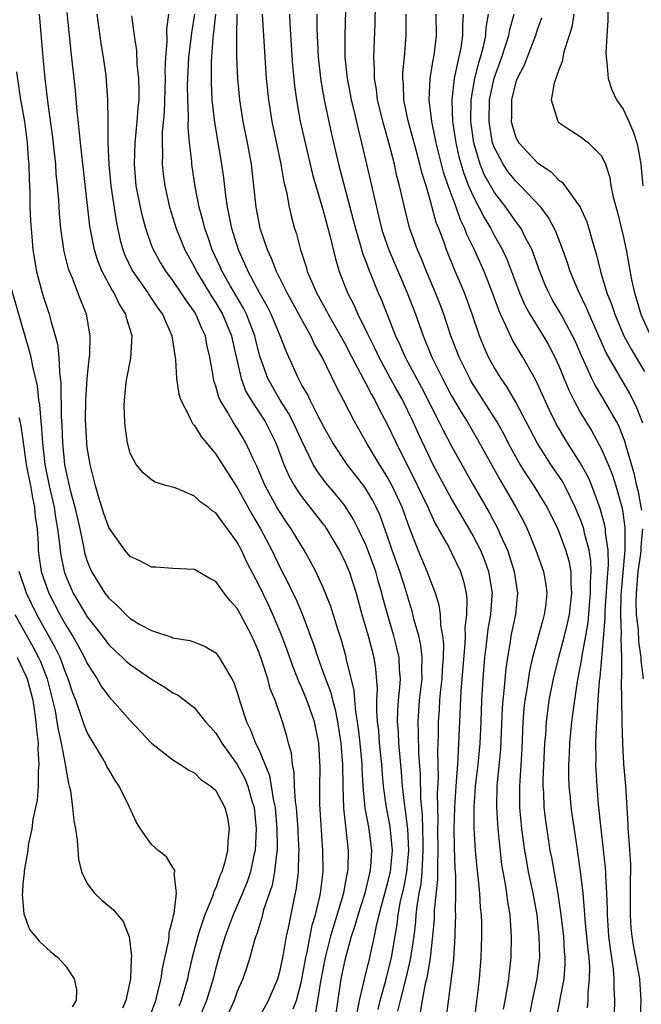
# Model space of a CAD drawing. Units: inches. Extents: x 2625000 to 2628000, y 1491000 to 1494000.
# Drawn here: x 2625741 to 2625799, y 1491943 to 1492034 of the extents above; entities that cross this region are included whole.
import ezdxf

# ---------------------------------------------------------------- set-up
doc = ezdxf.new("R2010")
doc.units = ezdxf.units.IN
doc.header["$MEASUREMENT"] = 0
doc.layers.add('LD26251491_2ft', color=192, linetype='Continuous')

msp = doc.modelspace()

# ---------------------------------------------------------------- linework, layer by layer
at = {"layer": 'LD26251491_2ft'}
for points, elevation in [([(2625771.205, 1492038.795), (2625771.028, 1492033), (2625771.051, 1492031), (2625771.254, 1492029), (2625771.543, 1492027.543), (2625771.634, 1492027), (2625771.839, 1492026.16), (2625772.267, 1492024.267), (2625772.599, 1492023), (2625773.435, 1492019.435), (2625773.672, 1492018.328), (2625773.98, 1492017), (2625774.19, 1492016.19), (2625774.462, 1492015), (2625774.589, 1492014.589), (2625775.136, 1492013), (2625776.868, 1492009), (2625777.627, 1492007), (2625778.337, 1492005), (2625778.541, 1492004.541), (2625779.164, 1492003), (2625779.315, 1492002.686), (2625780.154, 1492001), (2625781, 1491999.405), (2625781.887, 1491997.887), (2625782.444, 1491997), (2625783.387, 1491995.387), (2625785.523, 1491991.523), (2625787.004, 1491989), (2625787.701, 1491987.701), (2625788.044, 1491987), (2625788.864, 1491985), (2625789.565, 1491983), (2625789.788, 1491981.787), (2625789.886, 1491981), (2625789.753, 1491979.753), (2625789.653, 1491979), (2625789.499, 1491978.501), (2625788.564, 1491975), (2625788.269, 1491973.731), (2625788.021, 1491972.021), (2625787.837, 1491971), (2625787.75, 1491970.25), (2625787.648, 1491969), (2625787.544, 1491966.456), (2625787.332, 1491963), (2625787.346, 1491961), (2625787.539, 1491959), (2625787.809, 1491957), (2625787.975, 1491955.975), (2625788.16, 1491955), (2625788.585, 1491953), (2625788.94, 1491951), (2625789.143, 1491949), (2625789.19, 1491947), (2625789.177, 1491946.823), (2625788.956, 1491945), (2625788.507, 1491943), (2625788.148, 1491941)], 8988), ([(2625790.731, 1491941), (2625791.094, 1491942.906), (2625791.123, 1491943.123), (2625791.492, 1491945), (2625791.602, 1491946.398), (2625791.606, 1491947), (2625791.551, 1491947.551), (2625791.459, 1491949), (2625791.204, 1491951.204), (2625790.95, 1491952.95), (2625790.346, 1491956.346), (2625790.213, 1491957), (2625789.78, 1491959.78), (2625789.639, 1491961), (2625789.596, 1491962.404), (2625789.551, 1491963), (2625789.554, 1491963.554), (2625789.709, 1491967), (2625789.78, 1491967.78), (2625789.847, 1491969), (2625790.12, 1491971), (2625790.514, 1491973), (2625791.018, 1491975.018), (2625791.544, 1491977), (2625791.831, 1491978.169), (2625792, 1491979), (2625792.142, 1491980.142), (2625792.231, 1491981), (2625792.15, 1491981.85), (2625792.144, 1491983), (2625791.959, 1491983.959), (2625791.662, 1491985), (2625791, 1491986.768), (2625790.899, 1491987), (2625789.906, 1491989), (2625789.576, 1491989.576), (2625788.703, 1491991), (2625788.013, 1491992.013), (2625787.401, 1491993), (2625787, 1491993.696), (2625786.294, 1491995), (2625785.861, 1491995.861), (2625785.226, 1491997), (2625782.805, 1492000.805), (2625782.694, 1492001), (2625781.706, 1492003), (2625780.936, 1492005), (2625780.268, 1492007), (2625779.926, 1492007.926), (2625779.511, 1492009), (2625778.652, 1492011), (2625778.18, 1492012.179), (2625777.805, 1492013), (2625777.072, 1492015.072), (2625776.596, 1492017), (2625776.144, 1492019), (2625775.902, 1492019.902), (2625775.664, 1492021), (2625775.207, 1492022.793), (2625774.662, 1492024.662), (2625774.087, 1492027), (2625773.983, 1492027.983), (2625773.801, 1492029), (2625773.815, 1492029.814), (2625773.738, 1492031), (2625773.861, 1492034.139), (2625773.902, 1492035.903)], 8986), ([(2625762.822, 1491941), (2625763.904, 1491943), (2625764.771, 1491945), (2625765, 1491945.784), (2625765.319, 1491947.319), (2625765.595, 1491949), (2625765.776, 1491949.775), (2625766.272, 1491952.272), (2625766.537, 1491953.463), (2625766.712, 1491955), (2625766.747, 1491956.747), (2625766.77, 1491957), (2625766.678, 1491958.678), (2625766.673, 1491959), (2625766.563, 1491960.562), (2625766.521, 1491961), (2625766.435, 1491961.565), (2625766.349, 1491963), (2625766.302, 1491964.302), (2625766.14, 1491965), (2625766.053, 1491966.054), (2625765.796, 1491967), (2625765.64, 1491967.64), (2625765.226, 1491969), (2625764.523, 1491971), (2625764.081, 1491972.081), (2625763.837, 1491973), (2625763.301, 1491974.699), (2625763, 1491975.53), (2625762.357, 1491977), (2625761.31, 1491979), (2625761, 1491979.567), (2625760.316, 1491980.316), (2625759.78, 1491981), (2625759, 1491982.077), (2625758.386, 1491982.387), (2625757, 1491983.204), (2625755, 1491983.285), (2625753.407, 1491983.407), (2625753, 1491983.42), (2625751.976, 1491983.976), (2625751, 1491984.413), (2625750.511, 1491985), (2625749, 1491987.124), (2625748.528, 1491988.528), (2625748.082, 1491989.918), (2625747.763, 1491991), (2625747.622, 1491991.622), (2625747.262, 1491993), (2625747, 1491994.583), (2625746.949, 1491995), (2625746.839, 1491997.161), (2625746.864, 1491999), (2625747, 1492001), (2625747.183, 1492002.817), (2625747.241, 1492003.241), (2625747.278, 1492005), (2625746.935, 1492007), (2625746.384, 1492008.384), (2625745.628, 1492010.372), (2625745.343, 1492011), (2625745.25, 1492011.249), (2625744.855, 1492012.855), (2625744.545, 1492015), (2625744.412, 1492016.412), (2625744.34, 1492017.66), (2625744.236, 1492019), (2625744.115, 1492020.115), (2625744.057, 1492021), (2625743.952, 1492022.048), (2625743.752, 1492023.752), (2625743.364, 1492026.635), (2625743.081, 1492029), (2625742.891, 1492031), (2625742.554, 1492035)], 9010), ([(2625766.223, 1491942.223), (2625766.526, 1491943), (2625767, 1491944.795), (2625767.387, 1491947), (2625767.51, 1491947.51), (2625767.979, 1491950.021), (2625768.285, 1491951), (2625768.701, 1491952.701), (2625768.756, 1491953), (2625769.008, 1491955), (2625768.996, 1491957), (2625768.714, 1491961.286), (2625768.698, 1491963), (2625768.728, 1491964.727), (2625768.599, 1491967), (2625768.194, 1491969), (2625767.775, 1491970.225), (2625767.505, 1491971), (2625767, 1491972.228), (2625766.745, 1491972.745), (2625766.657, 1491973), (2625766.173, 1491974.173), (2625765.659, 1491975.659), (2625765.174, 1491977), (2625764.329, 1491979), (2625763.902, 1491979.902), (2625763, 1491981.776), (2625761.889, 1491983.889), (2625761.386, 1491985), (2625761, 1491985.748), (2625760.101, 1491987), (2625759.607, 1491987.607), (2625759, 1491988.481), (2625758.671, 1491988.671), (2625758.274, 1491989), (2625757.525, 1491989.524), (2625757, 1491990.051), (2625755.2, 1491990.8), (2625754.474, 1491991), (2625753.34, 1491991.34), (2625753, 1491991.548), (2625752.219, 1491992.219), (2625751.567, 1491993), (2625751, 1491994.06), (2625750.759, 1491995), (2625750.552, 1491996.552), (2625750.502, 1491997), (2625750.456, 1491998.456), (2625750.467, 1491999), (2625750.637, 1492000.637), (2625750.692, 1492001), (2625751.076, 1492002.924), (2625751.194, 1492005), (2625750.665, 1492006.665), (2625750.607, 1492007), (2625749.967, 1492007.967), (2625749.508, 1492009), (2625749.303, 1492009.303), (2625748.406, 1492011), (2625747.988, 1492011.989), (2625747.672, 1492013), (2625747.234, 1492015.234), (2625746.357, 1492023), (2625746.25, 1492024.25), (2625746.051, 1492025.949), (2625745.891, 1492027.891), (2625745.498, 1492031.498), (2625745.14, 1492035.14)], 9008), ([(2625747.888, 1492035), (2625748.266, 1492032.266), (2625748.473, 1492031), (2625748.721, 1492029.279), (2625748.778, 1492028.778), (2625748.902, 1492027), (2625748.912, 1492025.088), (2625748.926, 1492024.926), (2625748.92, 1492023), (2625749.004, 1492021), (2625749.198, 1492019), (2625749.687, 1492015.687), (2625750.044, 1492014.044), (2625750.334, 1492013), (2625750.519, 1492012.519), (2625751.161, 1492011.161), (2625751.252, 1492011), (2625752.647, 1492009), (2625752.778, 1492008.778), (2625753.589, 1492007.589), (2625754.019, 1492007), (2625754.909, 1492005), (2625755.238, 1492002.762), (2625755.318, 1492001), (2625755.551, 1491999.552), (2625755.721, 1491999), (2625756.504, 1491997.496), (2625756.714, 1491997), (2625756.813, 1491996.813), (2625757, 1491996.631), (2625757.616, 1491995.616), (2625759, 1491993.97), (2625760.149, 1491992.149), (2625761, 1491990.85), (2625762.366, 1491988.366), (2625763.166, 1491987), (2625764.213, 1491985), (2625765, 1491983.343), (2625765.812, 1491981.812), (2625766.186, 1491981), (2625766.457, 1491980.457), (2625767.061, 1491979.061), (2625768.149, 1491976.149), (2625768.511, 1491975), (2625769, 1491973.67), (2625769.227, 1491973), (2625769.72, 1491971.72), (2625769.882, 1491971), (2625770.135, 1491970.135), (2625770.366, 1491969), (2625770.678, 1491967), (2625770.818, 1491965), (2625770.838, 1491963), (2625770.92, 1491960.92), (2625771.338, 1491957), (2625771.317, 1491955.317), (2625771.298, 1491955), (2625771.233, 1491954.767), (2625770.875, 1491952.875), (2625769.697, 1491949), (2625769.188, 1491947), (2625768.773, 1491944.773), (2625768.492, 1491943), (2625768.271, 1491941.729)], 9006), ([(2625770.224, 1491941.776), (2625770.706, 1491945), (2625771.087, 1491946.914), (2625771.667, 1491949), (2625772.011, 1491949.989), (2625772.274, 1491951), (2625772.924, 1491953), (2625773.414, 1491955), (2625773.465, 1491955.465), (2625773.553, 1491957), (2625773.303, 1491959), (2625772.95, 1491960.95), (2625772.745, 1491963), (2625772.647, 1491964.646), (2625772.643, 1491965), (2625772.617, 1491965.383), (2625772.471, 1491967), (2625772.324, 1491968.324), (2625772.229, 1491969), (2625772.054, 1491969.946), (2625771.962, 1491971), (2625771.903, 1491971.903), (2625771.197, 1491974.803), (2625771.13, 1491975.13), (2625770.689, 1491976.689), (2625770.382, 1491977.618), (2625769.732, 1491979.732), (2625769.242, 1491981), (2625769, 1491981.576), (2625768.338, 1491983), (2625767.876, 1491983.876), (2625767.258, 1491985), (2625767, 1491985.4), (2625766.041, 1491987), (2625765.601, 1491987.601), (2625765, 1491988.5), (2625764.707, 1491989), (2625763.615, 1491991), (2625762.824, 1491992.824), (2625762.479, 1491993.521), (2625761.805, 1491995), (2625761, 1491996.37), (2625760.74, 1491996.74), (2625760.578, 1491997), (2625760.06, 1491997.94), (2625759.41, 1491999), (2625759.278, 1491999.278), (2625759, 1492000.3), (2625758.81, 1492000.81), (2625758.768, 1492001), (2625758.739, 1492001.261), (2625758.44, 1492003), (2625758.165, 1492004.164), (2625758.021, 1492005), (2625757.681, 1492005.681), (2625757.147, 1492007), (2625757, 1492007.236), (2625756.248, 1492008.248), (2625755.773, 1492009), (2625755, 1492010.143), (2625754.36, 1492011), (2625753.838, 1492011.838), (2625753.18, 1492013), (2625753, 1492013.457), (2625752.46, 1492015), (2625752.145, 1492016.145), (2625751.959, 1492017), (2625751.576, 1492019), (2625751.401, 1492021), (2625751.466, 1492023), (2625751.671, 1492025), (2625751.759, 1492026.241), (2625751.833, 1492027), (2625751.851, 1492027.851), (2625751.823, 1492029), (2625751.668, 1492030.332), (2625751.619, 1492031.619), (2625751.399, 1492033), (2625751.156, 1492034.844)], 9004), ([(2625754.574, 1492035), (2625754.408, 1492033.593), (2625754.442, 1492032.442), (2625754.308, 1492031), (2625754.245, 1492029.755), (2625754.268, 1492029), (2625754.175, 1492025.824), (2625754.007, 1492024.007), (2625753.988, 1492023), (2625754.027, 1492021.973), (2625753.991, 1492021), (2625754.081, 1492020.081), (2625754.23, 1492019), (2625754.692, 1492017), (2625755.312, 1492015), (2625756.118, 1492013), (2625757, 1492011.4), (2625757.194, 1492011), (2625758.629, 1492008.629), (2625759, 1492008.082), (2625759.635, 1492007), (2625760.456, 1492005), (2625760.54, 1492004.54), (2625761.352, 1492001), (2625761.813, 1491999.813), (2625762.283, 1491999), (2625763.59, 1491997), (2625764.071, 1491996.071), (2625764.603, 1491995), (2625765.361, 1491993), (2625765.858, 1491991.858), (2625766.332, 1491991), (2625766.583, 1491990.583), (2625767, 1491989.998), (2625769, 1491987.45), (2625769.196, 1491987.196), (2625769.326, 1491987), (2625770.518, 1491985), (2625771, 1491984.05), (2625771.45, 1491983), (2625772.101, 1491981), (2625772.634, 1491979), (2625773.214, 1491977), (2625773.734, 1491975), (2625773.9, 1491973.9), (2625774.054, 1491972.054), (2625774.006, 1491971), (2625773.986, 1491970.014), (2625774.067, 1491969), (2625774.165, 1491968.165), (2625774.253, 1491967), (2625774.449, 1491965), (2625774.479, 1491964.479), (2625774.612, 1491963), (2625774.896, 1491961), (2625775.238, 1491959.239), (2625775.445, 1491957), (2625775.259, 1491955), (2625775.216, 1491954.784), (2625775, 1491953.865), (2625774.219, 1491951), (2625773.957, 1491949.957), (2625773.774, 1491949), (2625773.348, 1491947), (2625773.269, 1491946.731), (2625772.875, 1491945.125), (2625772.816, 1491944.815), (2625772.384, 1491943), (2625772.15, 1491941.85)], 9002), ([(2625774.159, 1491942.159), (2625774.32, 1491943), (2625774.861, 1491944.862), (2625775.402, 1491947), (2625775.907, 1491950.093), (2625776.015, 1491951), (2625776.245, 1491952.245), (2625776.528, 1491953.472), (2625776.83, 1491955), (2625777.024, 1491957), (2625776.92, 1491959), (2625776.703, 1491960.703), (2625776.592, 1491961.408), (2625776.417, 1491963), (2625776.319, 1491964.319), (2625776.081, 1491967), (2625776.038, 1491968.038), (2625775.96, 1491969), (2625775.98, 1491970.02), (2625776.052, 1491971), (2625776.182, 1491972.182), (2625776.221, 1491973), (2625776.149, 1491973.851), (2625776.106, 1491975), (2625775.902, 1491975.902), (2625775.618, 1491977), (2625775.022, 1491979.021), (2625774.599, 1491980.599), (2625774.506, 1491981), (2625774.153, 1491982.153), (2625773.921, 1491983), (2625773.681, 1491983.681), (2625773, 1491985.491), (2625772.286, 1491987), (2625771.858, 1491987.858), (2625771.138, 1491989), (2625771, 1491989.191), (2625770.194, 1491990.194), (2625769.271, 1491991.271), (2625768.422, 1491992.423), (2625768.097, 1491993), (2625767, 1491995.257), (2625766.193, 1491997), (2625765.787, 1491997.787), (2625764.991, 1491999), (2625763.85, 1492001), (2625763.106, 1492003.106), (2625762.692, 1492004.692), (2625762.627, 1492005), (2625761.856, 1492007), (2625761.575, 1492007.575), (2625760.369, 1492009.631), (2625759.595, 1492011), (2625759.417, 1492011.417), (2625758.663, 1492013), (2625758.248, 1492014.248), (2625757.967, 1492015), (2625757.793, 1492015.793), (2625757.459, 1492017), (2625757.08, 1492018.92), (2625756.785, 1492020.785), (2625756.756, 1492021), (2625756.745, 1492021.255), (2625756.54, 1492023), (2625756.41, 1492024.41), (2625756.441, 1492025.559), (2625756.378, 1492027), (2625756.371, 1492028.371), (2625756.415, 1492029.585), (2625756.489, 1492031), (2625756.71, 1492032.71), (2625756.755, 1492033.245), (2625757.039, 1492035)], 9000), ([(2625775.999, 1491942), (2625776.218, 1491943), (2625776.792, 1491945.208), (2625777.178, 1491946.822), (2625777.494, 1491949), (2625777.656, 1491950.344), (2625777.703, 1491951), (2625777.781, 1491951.781), (2625777.983, 1491953), (2625778.148, 1491953.852), (2625778.254, 1491955), (2625778.304, 1491956.304), (2625778.362, 1491957), (2625778.333, 1491957.667), (2625778.285, 1491960.285), (2625778.12, 1491961.88), (2625778.087, 1491964.087), (2625777.942, 1491966.058), (2625777.917, 1491967.916), (2625777.87, 1491969), (2625778.015, 1491971), (2625778.246, 1491973), (2625778.221, 1491973.779), (2625778.269, 1491975), (2625778.144, 1491976.143), (2625777.947, 1491977), (2625777.521, 1491978.479), (2625777.323, 1491979.323), (2625777, 1491980.304), (2625776.716, 1491981.284), (2625776.165, 1491983), (2625775.459, 1491985), (2625775, 1491986.369), (2625774.293, 1491988.293), (2625773.968, 1491989), (2625773.638, 1491989.639), (2625773, 1491990.724), (2625772.807, 1491991), (2625771.247, 1491993), (2625769.921, 1491995), (2625769, 1491996.659), (2625768.834, 1491997), (2625768.625, 1491997.375), (2625767.796, 1491999), (2625767.545, 1491999.545), (2625767, 1492000.466), (2625766.822, 1492000.822), (2625766.707, 1492001), (2625765.817, 1492003), (2625765.553, 1492003.553), (2625765.008, 1492005), (2625764.159, 1492007), (2625763.775, 1492007.774), (2625763.087, 1492009), (2625762.018, 1492011), (2625761.719, 1492011.719), (2625761.112, 1492013), (2625760.482, 1492015), (2625760.249, 1492016.249), (2625760.08, 1492017), (2625759.922, 1492018.078), (2625759.739, 1492019.739), (2625759.561, 1492021), (2625758.894, 1492024.894), (2625758.668, 1492027), (2625758.582, 1492028.582), (2625758.593, 1492030.593), (2625758.755, 1492032.755), (2625759.006, 1492034.993)], 8998), ([(2625778.088, 1491941.912), (2625778.275, 1491943), (2625778.576, 1491944.576), (2625778.751, 1491945.249), (2625779.023, 1491946.977), (2625779.262, 1491949), (2625779.399, 1491950.602), (2625779.416, 1491951.416), (2625779.726, 1491954.274), (2625779.706, 1491955.706), (2625779.756, 1491957), (2625779.725, 1491959), (2625779.743, 1491959.743), (2625779.692, 1491962.308), (2625779.774, 1491963.774), (2625779.728, 1491966.272), (2625779.783, 1491967.783), (2625779.778, 1491969), (2625779.865, 1491970.135), (2625779.91, 1491971), (2625780.005, 1491972.005), (2625780.123, 1491973), (2625780.152, 1491973.848), (2625780.244, 1491975), (2625780.269, 1491976.269), (2625780.186, 1491977), (2625779.996, 1491978.004), (2625779.96, 1491979), (2625779.855, 1491979.855), (2625779.503, 1491981), (2625779, 1491982.268), (2625778.734, 1491983), (2625777.878, 1491985), (2625777.072, 1491987.072), (2625776.387, 1491989), (2625775.451, 1491991), (2625775, 1491991.84), (2625774.564, 1491992.564), (2625774.269, 1491993), (2625773.157, 1491994.843), (2625771.927, 1491997), (2625770.907, 1491999), (2625770.249, 1492000.249), (2625768.919, 1492003), (2625768.212, 1492004.212), (2625767.853, 1492005), (2625766.825, 1492006.825), (2625766.743, 1492007), (2625765.649, 1492009), (2625764.646, 1492011), (2625764.196, 1492012.197), (2625763.81, 1492013), (2625763.145, 1492015), (2625763, 1492015.684), (2625762.752, 1492017), (2625762.546, 1492019), (2625762.317, 1492021), (2625761.954, 1492023), (2625761.548, 1492025), (2625761.233, 1492027), (2625761.049, 1492029), (2625760.973, 1492031), (2625760.967, 1492032.967), (2625761.003, 1492034.997)], 8996), ([(2625763.327, 1492035), (2625763.701, 1492029), (2625763.901, 1492027), (2625764.221, 1492025), (2625765.056, 1492021), (2625765.34, 1492019.341), (2625765.581, 1492018.419), (2625765.838, 1492017), (2625766.054, 1492016.054), (2625766.349, 1492015), (2625766.513, 1492014.513), (2625766.9, 1492013), (2625767.423, 1492011.423), (2625767.533, 1492011), (2625767.912, 1492010.088), (2625768.403, 1492009), (2625769.334, 1492007.333), (2625769.497, 1492007), (2625771, 1492004.34), (2625771.696, 1492003), (2625772.515, 1492001.485), (2625772.835, 1492000.835), (2625773, 1492000.56), (2625773.521, 1491999.521), (2625773.842, 1491999), (2625774.216, 1491998.217), (2625775, 1491996.766), (2625775.817, 1491995), (2625777.834, 1491991), (2625778.789, 1491989), (2625778.845, 1491988.846), (2625779.478, 1491987.478), (2625780.731, 1491985.269), (2625781, 1491984.75), (2625781.838, 1491983), (2625782.113, 1491982.113), (2625782.354, 1491981), (2625782.427, 1491980.427), (2625782.394, 1491979), (2625782.244, 1491977.756), (2625782.266, 1491977), (2625782.25, 1491976.25), (2625781.868, 1491971.869), (2625781.73, 1491969), (2625781.691, 1491967.691), (2625781.593, 1491965.593), (2625781.539, 1491965), (2625781.437, 1491963.437), (2625781.392, 1491963), (2625781.268, 1491961), (2625781.214, 1491959), (2625781.251, 1491957.251), (2625781.318, 1491955.319), (2625781.371, 1491954.629), (2625781.375, 1491953), (2625781.344, 1491951.344), (2625781.362, 1491951), (2625781.309, 1491949.309), (2625781.312, 1491949), (2625781.166, 1491946.834), (2625780.956, 1491945.044), (2625780.486, 1491941.514)], 8994), ([(2625765.865, 1492035), (2625765.902, 1492034.098), (2625766.169, 1492030.169), (2625766.339, 1492028.34), (2625766.523, 1492027), (2625766.885, 1492025), (2625767.323, 1492023), (2625768.029, 1492020.029), (2625768.321, 1492019), (2625769, 1492016.77), (2625769.649, 1492014.351), (2625770.161, 1492012.161), (2625770.515, 1492011), (2625771.288, 1492009), (2625771.873, 1492007.873), (2625772.255, 1492007), (2625773.166, 1492005.166), (2625773.231, 1492005), (2625773.826, 1492003.826), (2625774.198, 1492003), (2625775.905, 1491999.905), (2625776.421, 1491999), (2625777.392, 1491997), (2625777.883, 1491995.883), (2625779, 1491993.516), (2625779.262, 1491993), (2625781, 1491989.755), (2625782.003, 1491988.003), (2625783, 1491986.314), (2625783.685, 1491985), (2625784.074, 1491984.074), (2625784.459, 1491983), (2625784.774, 1491981), (2625784.769, 1491980.769), (2625784.622, 1491979), (2625784.378, 1491977.622), (2625784.231, 1491976.231), (2625784.074, 1491975), (2625783.906, 1491973), (2625783.783, 1491971), (2625783.715, 1491969), (2625783.626, 1491967), (2625783.437, 1491965), (2625783.215, 1491963), (2625783.077, 1491961), (2625783.07, 1491959.07), (2625783.204, 1491957), (2625783.354, 1491955.354), (2625783.459, 1491954.541), (2625783.603, 1491953), (2625783.678, 1491951.679), (2625783.756, 1491951), (2625783.785, 1491950.215), (2625783.796, 1491949), (2625783.735, 1491947), (2625783.581, 1491945), (2625783.395, 1491943.395), (2625783.294, 1491942.705), (2625782.86, 1491939)], 8992), ([(2625768.43, 1492035), (2625768.439, 1492033.561), (2625768.461, 1492033), (2625768.558, 1492031), (2625768.792, 1492028.792), (2625769.116, 1492027), (2625769.807, 1492023.807), (2625770.455, 1492021), (2625771.819, 1492015.82), (2625772.023, 1492015), (2625772.473, 1492013.527), (2625772.693, 1492012.693), (2625773, 1492011.915), (2625773.238, 1492011.238), (2625773.6, 1492010.4), (2625774.161, 1492009), (2625774.42, 1492008.42), (2625775.774, 1492005), (2625776.165, 1492004.165), (2625776.66, 1492003), (2625778.186, 1492000.185), (2625779.82, 1491997), (2625780.204, 1491996.204), (2625781, 1491994.698), (2625783.043, 1491991.043), (2625784.506, 1491988.506), (2625785.31, 1491987), (2625785.532, 1491986.468), (2625786.204, 1491985), (2625786.418, 1491984.417), (2625786.852, 1491983), (2625787, 1491981.985), (2625787.164, 1491981), (2625786.957, 1491979), (2625786.54, 1491977), (2625786.461, 1491976.461), (2625786.202, 1491975), (2625786.047, 1491973.953), (2625785.883, 1491971.883), (2625785.773, 1491971), (2625785.718, 1491970.282), (2625785.554, 1491966.446), (2625785.225, 1491963), (2625785.18, 1491961), (2625785.308, 1491959), (2625785.672, 1491955.672), (2625785.786, 1491955), (2625785.978, 1491954.022), (2625786.125, 1491953), (2625786.212, 1491952.212), (2625786.425, 1491951), (2625786.538, 1491949.462), (2625786.556, 1491949), (2625786.526, 1491947), (2625786.362, 1491945.638), (2625786.312, 1491945), (2625786.195, 1491944.195), (2625785.962, 1491943), (2625785.821, 1491942.179)], 8990), ([(2625793.689, 1491942.311), (2625793.73, 1491943), (2625793.739, 1491943.739), (2625793.882, 1491945), (2625793.891, 1491946.109), (2625793.823, 1491947), (2625793.735, 1491947.735), (2625793.464, 1491950.536), (2625793.418, 1491951.417), (2625793.27, 1491953), (2625793.039, 1491955.039), (2625792.793, 1491956.793), (2625792.709, 1491957.291), (2625792.168, 1491961), (2625792.093, 1491961.907), (2625791.978, 1491963), (2625791.948, 1491963.948), (2625791.954, 1491965), (2625792.011, 1491965.989), (2625792.046, 1491967), (2625792.231, 1491969), (2625792.328, 1491969.672), (2625792.485, 1491971), (2625792.741, 1491972.741), (2625793, 1491974.06), (2625793.144, 1491974.856), (2625793.176, 1491975.176), (2625793.523, 1491977), (2625793.739, 1491978.261), (2625793.866, 1491979.866), (2625793.973, 1491981), (2625793.969, 1491982.031), (2625794.039, 1491983), (2625794.009, 1491984.009), (2625793.853, 1491985), (2625793.411, 1491986.589), (2625793.33, 1491987), (2625793.257, 1491987.257), (2625793, 1491987.928), (2625792.542, 1491989), (2625792.084, 1491989.916), (2625791.569, 1491991), (2625791.368, 1491991.368), (2625790.272, 1491993), (2625788.983, 1491995), (2625787, 1491998.82), (2625786.199, 1492000.199), (2625785.619, 1492001), (2625785, 1492001.995), (2625784.443, 1492003), (2625783.994, 1492003.994), (2625783.596, 1492005), (2625782.934, 1492007), (2625782.211, 1492009), (2625781.248, 1492011.248), (2625780.536, 1492013), (2625780.293, 1492013.707), (2625779.798, 1492015), (2625779.564, 1492015.563), (2625779, 1492017.682), (2625778.614, 1492019), (2625778.22, 1492020.22), (2625778.044, 1492021), (2625777.697, 1492022.303), (2625777.494, 1492023), (2625776.959, 1492025.041), (2625776.551, 1492027), (2625776.504, 1492028.504), (2625776.446, 1492029), (2625776.455, 1492029.545), (2625776.61, 1492031), (2625776.768, 1492033), (2625776.753, 1492035)], 8984), ([(2625796.21, 1491941.79), (2625796.233, 1491943), (2625796.159, 1491944.159), (2625796.168, 1491945), (2625796.094, 1491945.906), (2625795.814, 1491947.815), (2625795.678, 1491949), (2625795.542, 1491951), (2625795.548, 1491951.548), (2625795.502, 1491953), (2625795.396, 1491954.604), (2625795.394, 1491955), (2625795.369, 1491955.369), (2625794.957, 1491959), (2625794.722, 1491961.278), (2625794.574, 1491963), (2625794.48, 1491964.479), (2625794.463, 1491965), (2625794.482, 1491965.518), (2625794.457, 1491967), (2625794.509, 1491968.509), (2625794.598, 1491969.402), (2625794.678, 1491971), (2625794.804, 1491972.804), (2625794.855, 1491973.145), (2625795.033, 1491974.967), (2625795.34, 1491978.66), (2625795.336, 1491979.336), (2625795.538, 1491982.462), (2625795.637, 1491983.637), (2625795.599, 1491985), (2625795.359, 1491986.641), (2625795.359, 1491987), (2625795.314, 1491987.315), (2625794.878, 1491988.878), (2625794.079, 1491991), (2625793.764, 1491991.764), (2625793, 1491993.16), (2625791.812, 1491995), (2625790.771, 1491996.771), (2625790.118, 1491998.118), (2625788.871, 1492000.871), (2625787.654, 1492003), (2625787.394, 1492003.394), (2625786.649, 1492004.649), (2625786.483, 1492005), (2625786.107, 1492005.893), (2625785.565, 1492007), (2625785.395, 1492007.394), (2625784.829, 1492009), (2625784.025, 1492011), (2625783.126, 1492013), (2625782.431, 1492014.431), (2625782.231, 1492015), (2625781.816, 1492015.816), (2625781.414, 1492017), (2625780.691, 1492019), (2625780.259, 1492020.26), (2625779.555, 1492023), (2625779.476, 1492023.476), (2625779.144, 1492025), (2625778.918, 1492027), (2625779.009, 1492029), (2625779.268, 1492030.732), (2625779.332, 1492031), (2625779.399, 1492031.4), (2625779.59, 1492033), (2625779.556, 1492035)], 8982), ([(2625782.083, 1492035), (2625782.023, 1492033.977), (2625782.028, 1492033), (2625781.848, 1492031.848), (2625781.312, 1492029.312), (2625781.228, 1492029), (2625781.013, 1492027), (2625781.086, 1492025), (2625781.382, 1492023), (2625781.69, 1492021.691), (2625782.131, 1492020.131), (2625782.573, 1492019), (2625783, 1492018.01), (2625783.541, 1492017), (2625784.029, 1492016.029), (2625784.649, 1492015), (2625785, 1492014.314), (2625785.741, 1492013), (2625786.148, 1492012.149), (2625786.605, 1492011), (2625787.352, 1492009), (2625787.845, 1492007.845), (2625788.296, 1492007), (2625789.544, 1492005), (2625790.082, 1492004.082), (2625790.64, 1492003), (2625791, 1492002.197), (2625791.93, 1491999.93), (2625792.398, 1491999), (2625793, 1491997.877), (2625793.52, 1491997), (2625794.09, 1491996.09), (2625795, 1491994.434), (2625795.607, 1491993), (2625796.004, 1491992.004), (2625796.316, 1491991), (2625796.913, 1491988.913), (2625797.157, 1491987.157), (2625797.151, 1491985), (2625796.817, 1491981.183), (2625796.792, 1491980.792), (2625796.751, 1491979), (2625796.815, 1491977.184), (2625796.781, 1491976.781), (2625796.843, 1491975), (2625796.856, 1491973.144), (2625796.83, 1491972.83), (2625796.898, 1491969.102), (2625796.889, 1491968.889), (2625796.937, 1491967), (2625797.056, 1491965.056), (2625797.233, 1491963), (2625797.441, 1491959.442), (2625797.448, 1491959), (2625797.576, 1491957.576), (2625797.587, 1491957), (2625797.682, 1491955.682), (2625797.683, 1491955), (2625797.661, 1491954.339), (2625797.668, 1491953), (2625797.649, 1491951), (2625797.734, 1491949.734), (2625797.81, 1491949), (2625797.976, 1491947.976), (2625798.174, 1491947), (2625798.533, 1491945), (2625798.67, 1491943), (2625798.575, 1491940.575)], 8980), ([(2625798.74, 1491988.74), (2625798.704, 1491989), (2625798.43, 1491990.43), (2625798.288, 1491991), (2625798.056, 1491992.056), (2625797.283, 1491994.717), (2625797.168, 1491995.168), (2625796.593, 1491996.593), (2625796.377, 1491997), (2625795.246, 1491999), (2625794.393, 1492000.392), (2625794.088, 1492001), (2625793.335, 1492002.665), (2625793.115, 1492003.115), (2625792.525, 1492004.525), (2625792.297, 1492005), (2625791.433, 1492006.567), (2625791.135, 1492007.135), (2625790.395, 1492008.395), (2625790.067, 1492009), (2625789.743, 1492009.743), (2625789.238, 1492011), (2625788.656, 1492012.656), (2625788.506, 1492013), (2625787.934, 1492014.066), (2625787.477, 1492015), (2625787.289, 1492015.289), (2625787, 1492015.646), (2625786.065, 1492017), (2625785, 1492018.361), (2625784.053, 1492020.053), (2625783.67, 1492021), (2625783.068, 1492023), (2625782.801, 1492025), (2625782.819, 1492027), (2625783.156, 1492029), (2625783.528, 1492030.472), (2625783.701, 1492031), (2625783.974, 1492031.974), (2625784.193, 1492033), (2625784.232, 1492033.767), (2625784.45, 1492035)], 8978), ([(2625798.844, 1491996.844), (2625798.287, 1491998.287), (2625797.623, 1491999.623), (2625795.418, 1492003.418), (2625793.838, 1492007), (2625793.602, 1492007.602), (2625792.831, 1492009.169), (2625792.059, 1492011), (2625791.812, 1492011.812), (2625791.391, 1492013), (2625790.733, 1492014.733), (2625790.044, 1492016.044), (2625789.322, 1492017), (2625787.443, 1492019), (2625787, 1492019.421), (2625786.292, 1492020.292), (2625785.808, 1492021), (2625785, 1492022.521), (2625784.83, 1492023), (2625784.557, 1492024.557), (2625784.499, 1492025), (2625784.552, 1492027), (2625784.971, 1492029.029), (2625785.681, 1492031), (2625786.043, 1492032.043), (2625786.35, 1492033), (2625786.443, 1492033.557), (2625786.852, 1492035)], 8976), ([(2625792.418, 1492035), (2625792.22, 1492033.78), (2625791.983, 1492033), (2625791.487, 1492031.487), (2625791.384, 1492031), (2625791.345, 1492030.655), (2625791, 1492029.802), (2625790.566, 1492028.566), (2625790.296, 1492027), (2625790.885, 1492025.115), (2625790.903, 1492025), (2625791, 1492024.902), (2625792.133, 1492024.133), (2625793, 1492023.574), (2625793.78, 1492023), (2625795, 1492021.791), (2625795.347, 1492021), (2625795.762, 1492019.762), (2625795.862, 1492019), (2625796.076, 1492017.924), (2625796.485, 1492016.485), (2625797, 1492014.336), (2625797.276, 1492013), (2625797.793, 1492010.207), (2625798.064, 1492009), (2625798.299, 1492008.299), (2625798.654, 1492007), (2625799.559, 1492005)], 8972), ([(2625795.58, 1492035.58), (2625795.594, 1492034.406), (2625795.485, 1492033), (2625795.397, 1492031.398), (2625795.412, 1492031), (2625795.497, 1492030.504), (2625795.606, 1492029), (2625795.947, 1492027.947), (2625796.396, 1492027), (2625797, 1492026.13), (2625797.531, 1492025), (2625797.975, 1492023.974), (2625798.286, 1492023), (2625798.414, 1492022.414), (2625798.655, 1492021), (2625798.834, 1492019)], 8970), ([(2625789.39, 1492034.61), (2625789, 1492033.546), (2625788.832, 1492033), (2625788.043, 1492031), (2625787.765, 1492030.235), (2625787.117, 1492029), (2625787, 1492028.672), (2625786.587, 1492027), (2625786.577, 1492025.423), (2625786.56, 1492025), (2625786.639, 1492024.639), (2625787, 1492023.504), (2625787.269, 1492023), (2625789, 1492021.15), (2625789.092, 1492021.092), (2625789.194, 1492021), (2625790.278, 1492020.278), (2625791, 1492019.524), (2625791.322, 1492019.322), (2625793, 1492017), (2625793.623, 1492015.622), (2625793.814, 1492015), (2625794.107, 1492013.893), (2625794.533, 1492012.533), (2625794.888, 1492011), (2625795.499, 1492009), (2625795.937, 1492007.937), (2625796.221, 1492007), (2625797.068, 1492005), (2625797.748, 1492003.748), (2625799, 1492001.676)], 8974), ([(2625740.387, 1492029.613), (2625740.786, 1492027), (2625741.134, 1492025), (2625741.403, 1492023), (2625741.499, 1492021.499), (2625741.549, 1492021), (2625741.568, 1492019.568), (2625741.638, 1492018.362), (2625741.653, 1492017), (2625741.706, 1492015.706), (2625741.85, 1492013.85), (2625741.935, 1492013), (2625742.262, 1492011), (2625742.788, 1492009), (2625743, 1492008.313), (2625743.463, 1492007), (2625743.603, 1492006.397), (2625744.017, 1492005), (2625744.214, 1492004.213), (2625744.344, 1492003), (2625744.399, 1492001.601), (2625744.545, 1492000.545), (2625744.557, 1491997.443), (2625744.619, 1491996.619), (2625744.685, 1491995), (2625744.888, 1491993), (2625745, 1491992.401), (2625745.415, 1491990.585), (2625745.847, 1491989), (2625746.3, 1491987), (2625746.653, 1491985.347), (2625746.76, 1491984.76), (2625747, 1491983.97), (2625747.276, 1491983.276), (2625747.41, 1491983), (2625748.636, 1491981), (2625749, 1491980.51), (2625749.818, 1491979.818), (2625750.588, 1491979), (2625751, 1491978.624), (2625751.921, 1491978.079), (2625753, 1491977.496), (2625754.886, 1491976.886), (2625755, 1491976.827), (2625756.563, 1491976.563), (2625757, 1491976.406), (2625758.003, 1491976.002), (2625759, 1491975.417), (2625759.318, 1491975), (2625759.703, 1491974.297), (2625760.485, 1491973), (2625760.666, 1491972.666), (2625761, 1491971.711), (2625761.3, 1491970.7), (2625761.863, 1491969), (2625762.247, 1491968.247), (2625762.708, 1491967), (2625763, 1491966.4), (2625763.994, 1491963.994), (2625764.171, 1491963), (2625764.384, 1491961.616), (2625764.524, 1491961), (2625764.697, 1491959), (2625764.724, 1491957.276), (2625764.71, 1491957), (2625764.648, 1491956.648), (2625764.486, 1491955), (2625764.246, 1491953.754), (2625763.462, 1491951.462), (2625763.281, 1491950.719), (2625763, 1491949.838), (2625762.812, 1491949.188), (2625762.732, 1491949), (2625762.608, 1491948.608), (2625762.185, 1491947), (2625761.902, 1491946.098), (2625761.52, 1491945), (2625761, 1491943.824), (2625760.706, 1491943), (2625759.818, 1491941)], 9012), ([(2625739.623, 1492010.377), (2625741.595, 1492003.596), (2625741.726, 1492003), (2625741.88, 1492002.12), (2625742.326, 1492000.326), (2625742.467, 1491999), (2625742.552, 1491998.552), (2625742.673, 1491997), (2625742.712, 1491996.712), (2625742.824, 1491995), (2625743.04, 1491993), (2625743.444, 1491991), (2625743.902, 1491989), (2625744.035, 1491988.035), (2625744.236, 1491987), (2625744.42, 1491985.58), (2625744.461, 1491985), (2625744.532, 1491984.532), (2625744.841, 1491983), (2625745, 1491982.568), (2625745.684, 1491981), (2625746.857, 1491979), (2625747, 1491978.77), (2625748.39, 1491977), (2625749, 1491976.173), (2625749.605, 1491975.604), (2625750.284, 1491975), (2625750.641, 1491974.641), (2625751, 1491974.333), (2625753, 1491972.981), (2625754.231, 1491972.231), (2625755, 1491971.705), (2625755.474, 1491971.474), (2625757, 1491970.307), (2625758.051, 1491969), (2625758.489, 1491968.489), (2625759, 1491967.929), (2625759.356, 1491967.356), (2625759.549, 1491967), (2625761, 1491964.997), (2625761.699, 1491963.699), (2625761.977, 1491963), (2625762.367, 1491961.633), (2625762.57, 1491961), (2625762.774, 1491959), (2625762.657, 1491957), (2625762.548, 1491956.548), (2625762.223, 1491955), (2625761.922, 1491954.078), (2625761.495, 1491953), (2625760.617, 1491951), (2625759.863, 1491949), (2625759.382, 1491947.382), (2625759, 1491946.026), (2625758.745, 1491945), (2625758.128, 1491943), (2625757.326, 1491941)], 9014), ([(2625740.615, 1491997.385), (2625740.777, 1491996.777), (2625741, 1491995.292), (2625741.311, 1491993), (2625741.699, 1491991), (2625741.891, 1491989.891), (2625742.091, 1491989), (2625742.152, 1491988.152), (2625742.319, 1491987), (2625742.412, 1491985.588), (2625742.423, 1491985), (2625742.488, 1491984.488), (2625742.716, 1491983), (2625743.42, 1491981), (2625744.444, 1491979), (2625745, 1491978.007), (2625745.635, 1491977), (2625746.134, 1491976.134), (2625746.744, 1491975), (2625747, 1491974.425), (2625747.937, 1491973), (2625748.313, 1491972.312), (2625749, 1491971.337), (2625749.338, 1491971), (2625751, 1491969.106), (2625753.003, 1491967.003), (2625755, 1491965.439), (2625755.701, 1491965), (2625756.467, 1491964.467), (2625757, 1491964.227), (2625757.61, 1491963.611), (2625758.542, 1491963), (2625759, 1491962.589), (2625759.845, 1491961), (2625760.074, 1491960.074), (2625760.259, 1491959), (2625760.114, 1491957.886), (2625760.094, 1491957), (2625759.817, 1491955.817), (2625759.566, 1491955), (2625759.387, 1491954.613), (2625759, 1491953.517), (2625758.824, 1491953.176), (2625758.791, 1491953), (2625758.687, 1491952.687), (2625757.967, 1491951), (2625757.487, 1491949.487), (2625757.311, 1491949), (2625756.8, 1491947), (2625756.453, 1491945.547), (2625756.343, 1491945), (2625755.772, 1491943), (2625755.554, 1491942.446)], 9016), ([(2625798.912, 1491973), (2625798.704, 1491974.704), (2625798.702, 1491975), (2625798.471, 1491976.471), (2625798.431, 1491977.569), (2625798.256, 1491979), (2625798.222, 1491980.222), (2625798.24, 1491981), (2625798.417, 1491983), (2625798.646, 1491984.646), (2625798.677, 1491985), (2625798.677, 1491985.323), (2625798.843, 1491987)], 8978), ([(2625753, 1491941.905), (2625753.39, 1491943), (2625753.541, 1491943.541), (2625753.886, 1491945), (2625754.02, 1491945.98), (2625754.61, 1491948.61), (2625754.651, 1491949), (2625754.652, 1491949.348), (2625755, 1491950.604), (2625755.061, 1491950.939), (2625755.121, 1491951.122), (2625755.326, 1491953), (2625755.117, 1491954.883), (2625755.159, 1491955), (2625755.161, 1491955.161), (2625755, 1491955.404), (2625754.403, 1491956.403), (2625753.62, 1491957), (2625753, 1491957.559), (2625751.977, 1491959), (2625751.586, 1491959.586), (2625750.904, 1491961.095), (2625749.978, 1491963), (2625749.583, 1491963.583), (2625749, 1491964.53), (2625748.83, 1491964.83), (2625748.758, 1491965), (2625748.443, 1491965.557), (2625747.361, 1491967.361), (2625747, 1491967.995), (2625746.707, 1491968.707), (2625746.447, 1491969.553), (2625745.926, 1491971), (2625745.664, 1491971.664), (2625745.235, 1491973), (2625745, 1491973.534), (2625744.461, 1491975), (2625743.989, 1491975.989), (2625742.31, 1491979), (2625741.327, 1491981), (2625740.649, 1491983)], 9018), ([(2625740.247, 1491979), (2625741.963, 1491975.963), (2625742.457, 1491975), (2625742.629, 1491974.629), (2625743.26, 1491973), (2625743.772, 1491971), (2625743.993, 1491970.007), (2625744.176, 1491969), (2625744.274, 1491968.274), (2625744.581, 1491967), (2625744.95, 1491965.05), (2625745, 1491964.641), (2625745.238, 1491963.238), (2625745.325, 1491963), (2625745.427, 1491962.572), (2625745.629, 1491961), (2625745.746, 1491959.746), (2625745.896, 1491959), (2625746.05, 1491957.95), (2625746.176, 1491956.176), (2625746.469, 1491955), (2625747, 1491953.911), (2625747.678, 1491953), (2625748.365, 1491952.365), (2625749.437, 1491951.437), (2625750.35, 1491950.35), (2625750.919, 1491948.919), (2625751.127, 1491947.127), (2625751.094, 1491946.905), (2625751.049, 1491945), (2625750.605, 1491943), (2625750.283, 1491942.283)], 9020), ([(2625740.463, 1491975), (2625741.285, 1491973.285), (2625741.393, 1491973), (2625741.737, 1491971.737), (2625741.913, 1491971), (2625742.09, 1491969.91), (2625742.215, 1491969), (2625742.255, 1491968.255), (2625742.42, 1491967), (2625742.403, 1491966.403), (2625742.497, 1491965), (2625742.428, 1491964.428), (2625742.406, 1491963), (2625742.329, 1491961.671), (2625741.918, 1491959.918), (2625741.842, 1491959), (2625741.481, 1491957.481), (2625741.443, 1491957), (2625741.101, 1491955.101), (2625741.102, 1491954.898), (2625741, 1491953.882), (2625740.945, 1491953.056), (2625740.921, 1491952.921), (2625741.072, 1491951.072), (2625741.625, 1491949.625), (2625742.147, 1491949), (2625742.52, 1491948.52), (2625743.56, 1491947.56), (2625744.262, 1491947), (2625745, 1491946.206), (2625745.773, 1491945), (2625745.999, 1491943.999), (2625745.953, 1491943), (2625745.596, 1491942.404)], 9022)]:
    msp.add_lwpolyline(points, dxfattribs=dict(at, elevation=elevation))

doc.saveas('drawing.dxf')
